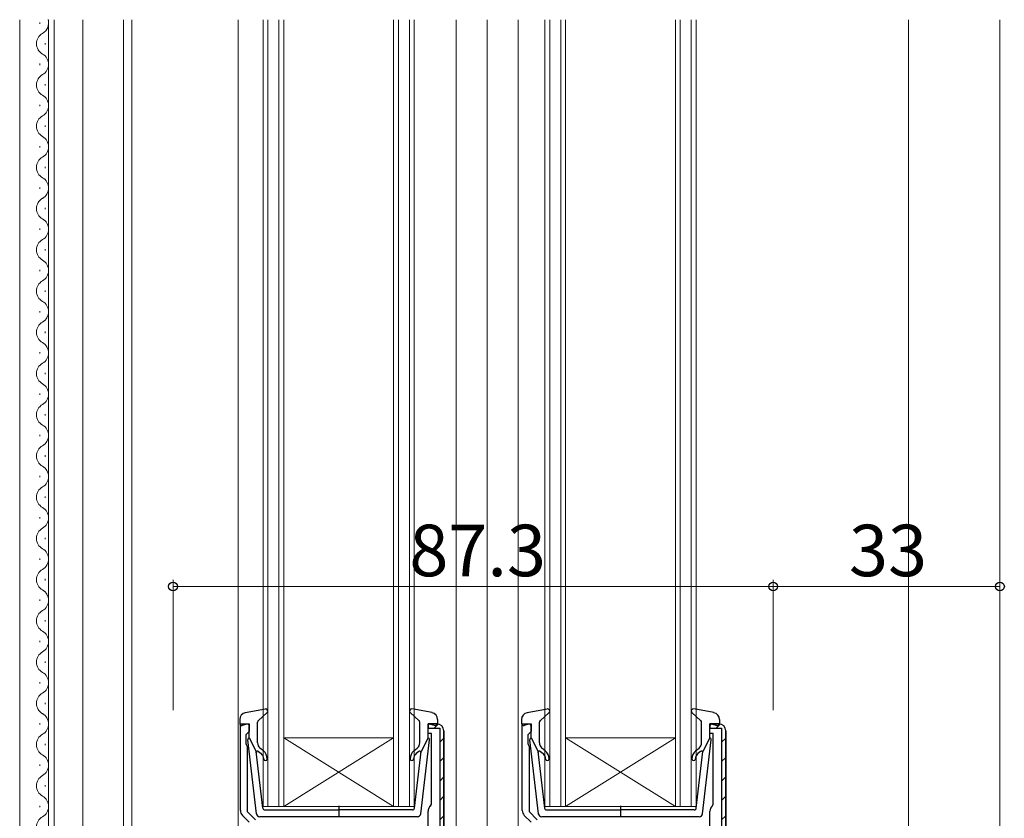
# Model space of a CAD drawing. Extents: x 0 to 1133, y 0 to 806.
# Drawn here: x 144 to 287, y 278 to 395 of the extents above; entities that cross this region are included whole.
import ezdxf

# ---------------------------------------------------------------- set-up
doc = ezdxf.new("R2010")
doc.units = 0
for name, color, linetype, lineweight in [('YKK_11', 7, 'CONTINUOUS', 30), ('YKK_12', 2, 'CONTINUOUS', 13), ('YKK_13', 4, 'CONTINUOUS', 30), ('YKK_D', 6, 'CONTINUOUS', 13)]:
    doc.layers.add(name, color=color, linetype=linetype, lineweight=lineweight)
doc.styles.add('text-b', font='txt')

msp = doc.modelspace()

# ---------------------------------------------------------------- linework, layer by layer
at = {"layer": 'YKK_11', "linetype": 'ByBlock', "lineweight": -2, "ltscale": 0.5}
for p, q in [((176.1, 279.41), (176.1, 292)), ((176.1, 292), (177.4, 292)), ((177.4, 290.9), (177.1, 290.6)), ((177.4, 292), (177.4, 290.9)), ((203.4, 290.6), (203.4, 292)), ((203.4, 292), (204.7, 292)), ((205.7, 291), (205.7, 240)), ((217.1, 279.41), (217.1, 292)), ((217.1, 292), (218.4, 292)), ((218.4, 290.9), (218.1, 290.6)), ((218.4, 292), (218.4, 290.9)), ((244.4, 290.6), (244.4, 292)), ((244.4, 292), (245.7, 292)), ((246.7, 291), (246.7, 240)), ((177.1, 290.6), (176.9, 290.4)), ((176.9, 290.4), (176.9, 289.14)), ((203.9, 290.6), (203.4, 290.6)), ((203.9, 280.32), (203.9, 290.6)), ((218.1, 290.6), (217.9, 290.4)), ((217.9, 290.4), (217.9, 289.14)), ((244.9, 290.6), (244.4, 290.6)), ((244.9, 280.32), (244.9, 290.6)), ((176.9, 289.14), (177, 288.92)), ((177, 288.92), (177.1, 288.7)), ((177.1, 288.7), (177.1, 279.27)), ((217.9, 289.14), (218, 288.92)), ((218, 288.92), (218.1, 288.7)), ((218.1, 288.7), (218.1, 279.27)), ((203.78, 280.09), (203.9, 280.32)), ((244.78, 280.09), (244.9, 280.32)), ((177.4, 277.7), (176.39, 278.7)), ((177.1, 279.27), (178.3, 278.07)), ((203.4, 275.8), (203.4, 279.3)), ((218.4, 277.7), (217.39, 278.7)), ((218.1, 279.27), (219.3, 278.07)), ((244.4, 275.8), (244.4, 279.3))]:
    msp.add_line(p, q, dxfattribs=at)
at = {"layer": 'YKK_11', "linetype": 'ByBlock', "lineweight": 30, "ltscale": 0.5}
for p, q in [((204.7, 292), (203.4, 292)), ((203.4, 292), (203.4, 291.4)), ((203.4, 291.4), (205.1, 291.4)), ((205.1, 291.4), (205.1, 239.6)), ((205.7, 240), (205.7, 291)), ((245.7, 292), (244.4, 292)), ((244.4, 292), (244.4, 291.4)), ((244.4, 291.4), (246.1, 291.4)), ((246.1, 291.4), (246.1, 239.6)), ((246.7, 240), (246.7, 291))]:
    msp.add_line(p, q, dxfattribs=at)
at = {"layer": 'YKK_11', "linetype": 'Continuous', "lineweight": 13}
for p, q in [((204.31, 291.4), (204.89, 291.98)), ((245.31, 291.4), (245.89, 291.98)), ((205.1, 289.35), (205.7, 289.95)), ((246.1, 289.35), (246.7, 289.95)), ((205.1, 286.52), (205.7, 287.12)), ((246.1, 286.52), (246.7, 287.12)), ((205.1, 283.7), (205.7, 284.3)), ((246.1, 283.7), (246.7, 284.3)), ((205.1, 280.87), (205.7, 281.47)), ((246.1, 280.87), (246.7, 281.47)), ((205.1, 278.04), (205.7, 278.64)), ((246.1, 278.04), (246.7, 278.64))]:
    msp.add_line(p, q, dxfattribs=at)
at = {"layer": 'YKK_11', "linetype": 'ByBlock', "lineweight": -2, "ltscale": 0.5}
for centre, start, end in [((204.7, 291), 0, 90), ((245.7, 291), 0, 90), ((177.1, 279.41), 180, 225), ((204.4, 279.3), 127.9799, 180), ((218.1, 279.41), 180, 225), ((245.4, 279.3), 127.9799, 180)]:
    msp.add_arc(centre, 1, start, end, dxfattribs=at)
at = {"layer": 'YKK_11', "linetype": 'ByBlock', "lineweight": 30, "ltscale": 0.5}
for centre in [(204.7, 291), (245.7, 291)]:
    msp.add_arc(centre, 1, 0, 90, dxfattribs=at)
at = {"layer": 'YKK_12'}
for p, q in [((144, 226.5), (144, 394.5)), ((146.94, 393.9), (146.94, 394.1)), ((148.2, 262.69), (148.2, 394.5)), ((149, 263.5), (149, 394.5)), ((153.2, 263.5), (153.2, 394.5)), ((159.1, 261.81), (159.1, 394.5)), ((160.3, 394.5), (160.3, 268.61)), ((175.8, 240), (175.8, 394.5)), ((179.4, 280), (179.4, 394.5)), ((180.1, 394.5), (180.1, 280)), ((181.7, 280), (181.7, 394.5)), ((182.4, 394.5), (182.4, 280)), ((198.4, 280), (198.4, 394.5)), ((199.1, 394.5), (199.1, 280)), ((200.7, 280), (200.7, 394.5)), ((201.4, 394.5), (201.4, 280)), ((207.5, 394.5), (207.5, 265.62)), ((212, 394.5), (212, 240)), ((216.5, 394.5), (216.5, 240)), ((220.4, 280), (220.4, 394.5)), ((221.1, 394.5), (221.1, 280)), ((222.7, 280), (222.7, 394.5)), ((223.4, 394.5), (223.4, 280)), ((239.4, 280), (239.4, 394.5)), ((240.1, 394.5), (240.1, 280)), ((241.7, 280), (241.7, 394.5)), ((242.4, 394.5), (242.4, 280)), ((273.3, 394.5), (273.3, 274)), ((286.6, 394.5), (286.6, 249.4)), ((147.7, 390.9), (147.7, 391.1)), ((146.94, 387.9), (146.94, 388.1)), ((147.7, 384.9), (147.7, 385.1)), ((146.94, 381.9), (146.94, 382.1)), ((147.7, 378.9), (147.7, 379.1)), ((146.94, 375.9), (146.94, 376.1)), ((147.7, 372.9), (147.7, 373.1)), ((146.94, 369.9), (146.94, 370.1)), ((147.7, 366.9), (147.7, 367.1)), ((146.94, 363.9), (146.94, 364.1)), ((147.7, 360.9), (147.7, 361.1)), ((146.94, 357.9), (146.94, 358.1)), ((147.7, 354.9), (147.7, 355.1)), ((146.94, 351.9), (146.94, 352.1)), ((147.7, 348.9), (147.7, 349.1)), ((146.94, 345.9), (146.94, 346.1)), ((147.7, 342.9), (147.7, 343.1)), ((146.94, 339.9), (146.94, 340.1)), ((147.7, 336.9), (147.7, 337.1)), ((146.94, 333.9), (146.94, 334.1)), ((147.7, 330.9), (147.7, 331.1)), ((146.94, 327.9), (146.94, 328.1)), ((147.7, 324.9), (147.7, 325.1)), ((146.94, 321.9), (146.94, 322.1)), ((147.7, 318.9), (147.7, 319.1)), ((146.94, 315.9), (146.94, 316.1)), ((147.7, 312.9), (147.7, 313.1)), ((146.94, 309.9), (146.94, 310.1)), ((147.7, 306.9), (147.7, 307.1)), ((146.94, 303.9), (146.94, 304.1)), ((147.7, 300.9), (147.7, 301.1)), ((146.94, 297.9), (146.94, 298.1)), ((147.7, 294.9), (147.7, 295.1)), ((146.94, 291.9), (146.94, 292.1)), ((182.4, 280), (198.4, 290)), ((198.4, 290), (182.4, 290)), ((198.4, 280), (182.4, 290)), ((223.4, 280), (239.4, 290)), ((239.4, 290), (223.4, 290)), ((239.4, 280), (223.4, 290)), ((147.7, 288.9), (147.7, 289.1)), ((146.94, 285.9), (146.94, 286.1)), ((147.7, 282.9), (147.7, 283.1)), ((146.94, 279.9), (146.94, 280.1)), ((182.4, 280), (179.4, 280)), ((198.4, 280), (182.4, 280)), ((201.4, 280), (198.4, 280)), ((223.4, 280), (220.4, 280)), ((239.4, 280), (223.4, 280)), ((242.4, 280), (239.4, 280))]:
    msp.add_line(p, q, dxfattribs=at)
for centre, start, end in [((146.48, 394), 299.2025, 17.0733), ((148.16, 391), 119.2025, 240.7975), ((146.48, 388), 299.2025, 60.7975), ((148.16, 385), 119.2025, 240.7975), ((146.48, 382), 299.2025, 60.7975), ((148.16, 379), 119.2025, 240.7975), ((146.48, 376), 299.2025, 60.7975), ((148.16, 373), 119.2025, 240.7975), ((146.48, 370), 299.2025, 60.7975), ((148.16, 367), 119.2025, 240.7975), ((146.48, 364), 299.2025, 60.7975), ((148.16, 361), 119.2025, 240.7975), ((146.48, 358), 299.2025, 60.7975), ((148.16, 355), 119.2025, 240.7975), ((146.48, 352), 299.2025, 60.7975), ((148.16, 349), 119.2025, 240.7975), ((146.48, 346), 299.2025, 60.7975), ((148.16, 343), 119.2025, 240.7975), ((146.48, 340), 299.2025, 60.7975), ((148.16, 337), 119.2025, 240.7975), ((146.48, 334), 299.2025, 60.7975), ((148.16, 331), 119.2025, 240.7975), ((146.48, 328), 299.2025, 60.7975), ((148.16, 325), 119.2025, 240.7975), ((146.48, 322), 299.2025, 60.7975), ((148.16, 319), 119.2025, 240.7975), ((146.48, 316), 299.2025, 60.7975), ((148.16, 313), 119.2025, 240.7975), ((146.48, 310), 299.2025, 60.7975), ((148.16, 307), 119.2025, 240.7975), ((146.48, 304), 299.2025, 60.7975), ((148.16, 301), 119.2025, 240.7975), ((146.48, 298), 299.2025, 60.7975), ((148.16, 295), 119.2025, 240.7975), ((146.48, 292), 299.2025, 60.7975), ((148.16, 289), 119.2025, 240.7975), ((146.48, 286), 299.2025, 60.7975), ((148.16, 283), 119.2025, 240.7975), ((146.48, 280), 299.2025, 60.7975), ((148.16, 277), 119.2025, 240.7975)]:
    msp.add_arc(centre, 1.72, start, end, dxfattribs=at)
at = {"layer": 'YKK_13', "ltscale": 0.5}
for p, q in [((176.82, 293.65), (179.74, 294.19)), ((178.7, 292.48), (180, 293.67)), ((202.1, 292.48), (200.8, 293.67)), ((203.98, 293.65), (201.05, 294.19)), ((217.82, 293.65), (220.74, 294.19)), ((219.7, 292.48), (221, 293.67)), ((243.1, 292.48), (241.8, 293.67)), ((244.98, 293.65), (242.05, 294.19)), ((176, 292.66), (176, 292.09)), ((178.6, 289.26), (178.6, 292.26)), ((202.2, 289.26), (202.2, 292.26)), ((204.8, 292.66), (204.8, 292.09)), ((217, 292.66), (217, 292.09)), ((219.6, 289.26), (219.6, 292.26)), ((243.2, 289.26), (243.2, 292.26)), ((245.8, 292.66), (245.8, 292.09)), ((177.02, 291.98), (176.38, 291.8)), ((177.4, 289.99), (177.4, 291.69)), ((203.4, 289.99), (203.4, 291.69)), ((203.78, 291.98), (204.42, 291.8)), ((218.02, 291.98), (217.38, 291.8)), ((218.4, 289.99), (218.4, 291.69)), ((244.4, 289.99), (244.4, 291.69)), ((244.78, 291.98), (245.42, 291.8)), ((178.45, 278.94), (177.2, 289.68)), ((177.4, 289.99), (178.41, 287.99)), ((202.35, 278.94), (203.6, 289.68)), ((203.4, 289.99), (202.38, 287.99)), ((219.45, 278.94), (218.2, 289.68)), ((218.4, 289.99), (219.41, 287.99)), ((243.35, 278.94), (244.6, 289.68)), ((244.4, 289.99), (243.38, 287.99)), ((179.37, 279.76), (178.41, 287.99)), ((178.76, 288.01), (179.14, 287.69)), ((179.46, 288.07), (178.95, 288.49)), ((201.33, 288.07), (201.84, 288.49)), ((201.43, 279.76), (202.38, 287.99)), ((202.04, 288.01), (201.65, 287.69)), ((220.37, 279.76), (219.41, 287.99)), ((219.76, 288.01), (220.14, 287.69)), ((220.46, 288.07), (219.95, 288.49)), ((242.33, 288.07), (242.84, 288.49)), ((242.43, 279.76), (243.38, 287.99)), ((243.04, 288.01), (242.65, 287.69)), ((179.66, 279.49), (190.4, 279.49)), ((190.4, 280.07), (190.4, 278.44)), ((201.13, 279.49), (190.4, 279.49)), ((220.66, 279.49), (231.4, 279.49)), ((231.4, 280.07), (231.4, 278.44)), ((242.13, 279.49), (231.4, 279.49)), ((201.85, 278.49), (178.94, 278.49)), ((242.85, 278.49), (219.94, 278.49))]:
    msp.add_line(p, q, dxfattribs=at)
for centre, radius, start, end in [((177, 292.66), 1, 100.5121, 180), ((179.8, 293.89), 0.3, 312.3553, 100.5121), ((201, 293.89), 0.3, 79.4879, 227.6447), ((203.8, 292.66), 1, 0, 79.4879), ((218, 292.66), 1, 100.5121, 180), ((220.8, 293.89), 0.3, 312.3553, 100.5121), ((242, 293.89), 0.3, 79.4879, 227.6447), ((244.8, 292.66), 1, 0, 79.4879), ((178.9, 292.26), 0.3, 132.3553, 180), ((201.9, 292.26), 0.3, 0, 47.6447), ((219.9, 292.26), 0.3, 132.3553, 180), ((242.9, 292.26), 0.3, 0, 47.6447), ((176.3, 292.09), 0.3, 180, 285.5654), ((177.1, 291.69), 0.3, 0, 105.5654), ((203.7, 291.69), 0.3, 74.4346, 180), ((204.5, 292.09), 0.3, 254.4346, 0), ((217.3, 292.09), 0.3, 180, 285.5654), ((218.1, 291.69), 0.3, 0, 105.5654), ((244.7, 291.69), 0.3, 74.4346, 180), ((245.5, 292.09), 0.3, 254.4346, 0), ((177.5, 289.71), 0.3, 109.4712, 186.6209), ((203.3, 289.71), 0.3, 353.3791, 70.5288), ((218.5, 289.71), 0.3, 109.4712, 186.6209), ((244.3, 289.71), 0.3, 353.3791, 70.5288), ((178.63, 287.85), 0.2, 50, 186.6209), ((179.6, 289.26), 1, 180, 230), ((178.5, 286.92), 1.5, 0, 50), ((202.3, 286.92), 1.5, 130, 180), ((201.2, 289.26), 1, 310, 0), ((202.17, 287.85), 0.2, 353.3791, 130), ((219.63, 287.85), 0.2, 50, 186.6209), ((220.6, 289.26), 1, 180, 230), ((219.5, 286.92), 1.5, 0, 50), ((243.3, 286.92), 1.5, 130, 180), ((242.2, 289.26), 1, 310, 0), ((243.17, 287.85), 0.2, 353.3791, 130), ((178.5, 286.92), 1, 0, 50), ((179.75, 286.92), 0.25, 180, 0), ((201.05, 286.92), 0.25, 180, 0), ((202.3, 286.92), 1, 130, 180), ((219.5, 286.92), 1, 0, 50), ((220.75, 286.92), 0.25, 180, 0), ((242.05, 286.92), 0.25, 180, 0), ((243.3, 286.92), 1, 130, 180), ((179.66, 279.79), 0.3, 186.6209, 270), ((201.13, 279.79), 0.3, 270, 353.3791), ((220.66, 279.79), 0.3, 186.6209, 270), ((242.13, 279.79), 0.3, 270, 353.3791), ((178.94, 278.99), 0.5, 186.6209, 270), ((201.85, 278.99), 0.5, 270, 353.3791), ((219.94, 278.99), 0.5, 186.6209, 270), ((242.85, 278.99), 0.5, 270, 353.3791)]:
    msp.add_arc(centre, radius, start, end, dxfattribs=at)
at = {"layer": 'YKK_D'}
for p, q in [((166.3, 294), (166.3, 313)), ((253.6, 294), (253.6, 313)), ((253.6, 294), (253.6, 313)), ((286.6, 294), (286.6, 313)), ((166.3, 312), (253.6, 312)), ((286.6, 312), (253.6, 312))]:
    msp.add_line(p, q, dxfattribs=at)
at = {"layer": 'YKK_D', "linetype": 'ByBlock', "lineweight": -2}
for centre in [(166.3, 312), (253.6, 312), (253.6, 312), (286.6, 312)]:
    msp.add_circle(centre, 0.637, dxfattribs=at)

# ---------------------------------------------------------------- texts
at = {"layer": 'YKK_D', "style": 'text-b'}
for s, p in [('87.3', (200.68, 313.5)), ('33', (264.64, 313.5))]:
    msp.add_text(s, height=7.5, dxfattribs=at).set_placement(p)

doc.saveas('drawing.dxf')
